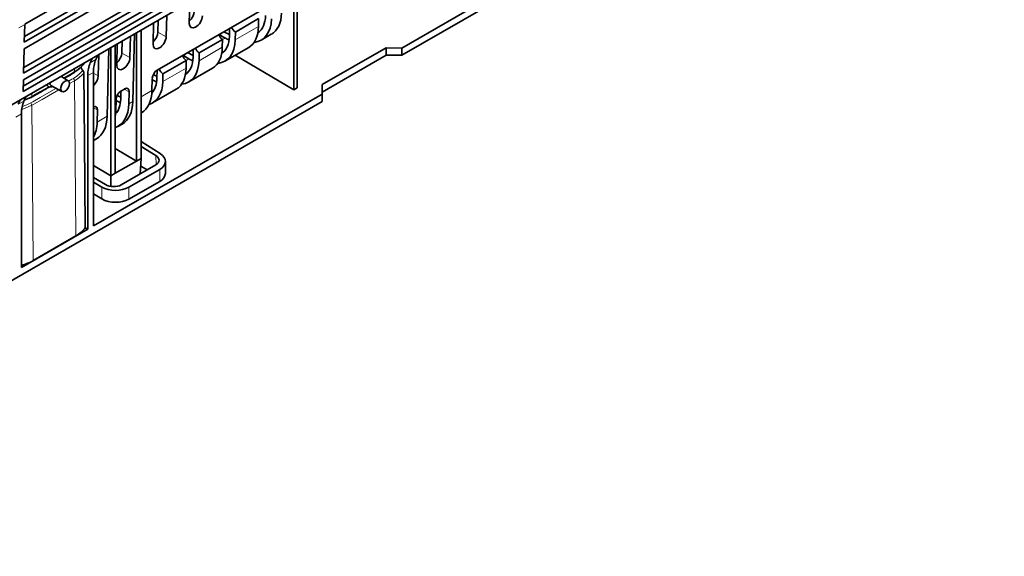
# Model space of a CAD drawing. Units: millimetres. Extents: x 75 to 2081, y 25 to 1460.
# Drawn here: x 1746 to 1855, y 1089 to 1149 of the extents above; entities that cross this region are included whole.
import ezdxf

# ---------------------------------------------------------------- set-up
doc = ezdxf.new("R2010")
doc.units = ezdxf.units.MM
doc.header["$LTSCALE"] = 5
doc.layers.get('0').update_dxf_attribs({"color": 1})
doc.layers.add('320584', color=7, linetype='Continuous')

# ---------------------------------------------------------------- blocks, each defined once
blk = doc.blocks.new('1059451-M_001_ISO_view')
at = {"color": 7, "linetype": 'Continuous', "lineweight": 35}
for p, q in [((175.29, 119.92), (-166.87, -77.61)), ((42.08, 23.39), (-36.01, -21.68)), ((-78.08, -18.22), (-42.94, 2.07)), ((-42.98, 0.07), (-78.13, -20.21)), ((-78.11, -19.58), (-43.52, 0.39)), ((-43, -0.65), (-78.14, -20.94)), ((-1.3, -0.83), (-36.01, -20.87)), ((-78.19, -23.04), (-43.6, -3.07)), ((-43.08, -4.12), (-78.22, -24.4)), ((-43.06, -3.39), (-78.21, -23.68)), ((-43.11, -5.45), (-78.25, -25.73)), ((-78.24, -25.11), (-43.65, -5.14)), ((-48.05, -9.02), (-48.05, -25.52)), ((-47.7, -25.31), (-47.7, -8.81)), ((-63.31, -23.34), (-49.13, -15.15)), ((-59.72, -18.11), (-59.67, -15.72)), ((-62.24, -17.21), (-62.3, -19.6)), ((-78.08, -18.24), (-78.13, -20.21)), ((-63.76, -20.45), (-63.71, -18.05)), ((-63.18, -17.75), (-63.21, -19.1)), ((-55.23, -18.67), (-55.25, -19.57)), ((-51.98, -17.58), (-54.57, -19.08)), ((-52, -18.45), (-51.98, -17.58)), ((-66.29, -19.54), (-66.34, -21.93)), ((-65.84, -19.28), (-66.02, -26.83)), ((-65.62, -19.15), (-65.62, -33.49)), ((-65.1, -18.86), (-65.1, -33.19)), ((-56.38, -19.34), (-55.72, -19.75)), ((-56.22, -19.44), (-56.22, -19.24)), ((-55.24, -19.36), (-55.86, -19.04)), ((-54.57, -19.08), (-54.59, -19.95)), ((-51.7, -19.99), (-50.57, -19.33)), ((-68.48, -20.81), (-68.48, -35.14)), ((-67.97, -20.51), (-67.97, -34.85)), ((-67.81, -22.78), (-67.75, -20.39)), ((-67.22, -20.08), (-67.25, -21.44)), ((-56.02, -19.91), (-58.61, -21.41)), ((-56.04, -20.78), (-56.02, -19.91)), ((-55.74, -22.32), (-53.09, -20.79)), ((-44.9, -24.95), (-37.77, -20.84)), ((-37.77, -20.84), (-36.01, -20.87)), ((-37.77, -21.68), (-37.77, -20.84)), ((-36.01, -20.87), (-36.01, -21.68)), ((-78.14, -20.94), (-78.21, -23.68)), ((-70.14, -22.15), (-69.9, -21.63)), ((-69.82, -21.58), (-69.87, -23.97)), ((-68.88, -28.49), (-68.71, -20.94)), ((-60.43, -21.67), (-59.76, -22.08)), ((-59.28, -21.7), (-59.91, -21.37)), ((-59.27, -21), (-59.29, -21.9)), ((-58.61, -21.41), (-58.63, -22.28)), ((-48.05, -25.52), (-54.61, -21.67)), ((-37.77, -21.68), (-44.9, -25.8)), ((-36.01, -21.68), (-37.77, -21.68)), ((-71.48, -22.54), (-71.48, -22.6)), ((-70.51, -21.98), (-70.76, -22.51)), ((-60.06, -22.24), (-62.66, -23.74)), ((-60.08, -23.11), (-60.06, -22.24)), ((-73.23, -24.53), (-74.04, -24.02)), ((-71.05, -23.95), (-71.05, -41.1)), ((-70.42, -40.73), (-70.42, -23.58)), ((-63.32, -24.03), (-63.73, -23.82)), ((-63.31, -23.34), (-63.33, -24.24)), ((-62.66, -23.74), (-62.68, -24.61)), ((-59.78, -24.65), (-57.13, -23.12)), ((-78.22, -24.4), (-78.25, -25.73)), ((-75.1, -25.1), (-73.92, -25.73)), ((-63.88, -25.6), (-63.85, -24.25)), ((-63.85, -24.38), (-63.8, -24.41)), ((-44.9, -26), (-44.9, -24.95)), ((-78.17, -26.78), (-77.93, -26.26)), ((-44.9, -26), (-70.42, -40.73)), ((-67.36, -26.36), (-67.77, -26.15)), ((-67.35, -25.67), (-67.37, -26.57)), ((-67.35, -25.67), (-66.95, -25.44)), ((-66.43, -25.74), (-66.46, -27.09)), ((-63.82, -26.99), (-61.17, -25.46)), ((-48.05, -25.52), (-47.7, -25.31)), ((-44.9, -26.82), (-44.9, -26)), ((-44.9, -26.82), (-125.84, -73.55)), ((-78.54, -26.61), (-78.79, -27.14)), ((-67.92, -27.93), (-67.89, -26.58)), ((-67.89, -26.71), (-67.84, -26.75)), ((-78.44, -45.37), (-78.44, -28.21)), ((-69.96, -27.77), (-69.99, -29.13)), ((-65.1, -28.13), (-65.04, -28.09)), ((-67.68, -29.62), (-67.22, -29.35)), ((-70.42, -31.2), (-70.08, -31)), ((-62.98, -32.65), (-65.1, -31.29)), ((-67.97, -32.09), (-65.62, -33.49)), ((-63.45, -32.87), (-65.1, -31.87)), ((-68.48, -35.14), (-70.42, -33.99)), ((-67.97, -34.85), (-65.62, -33.49)), ((-67.31, -36.14), (-63.45, -33.92)), ((-65.1, -33.19), (-65.62, -33.49)), ((-65.1, -33.19), (-65.18, -34.91)), ((-64.41, -34.47), (-65.14, -34.05)), ((-62.39, -34.86), (-62.39, -33.53)), ((-67.97, -34.85), (-68.48, -35.14)), ((-68.48, -35.14), (-68.48, -36.32)), ((-66.46, -36.41), (-63.02, -34.42)), ((-70.42, -35.3), (-69.07, -36.11)), ((-70.42, -35.83), (-69.46, -36.39)), ((-63.02, -35.75), (-66.46, -37.74)), ((-69.46, -37.71), (-70.42, -37.16)), ((-71.05, -41.1), (-78.44, -45.37)), ((-71.33, -40.94), (-71.05, -41.1)), ((-72.38, -41.84), (-77.15, -44.6))]:
    blk.add_line(p, q, dxfattribs=at)
at = {"color": 8, "linetype": 'Continuous', "lineweight": 18}
for p, q in [((-78.72, -18.61), (-78.08, -18.24)), ((-54.59, -19.95), (-52, -18.45)), ((-62.3, -19.6), (-63.21, -19.1)), ((-55.72, -19.75), (-56.02, -19.92)), ((-58.63, -22.28), (-56.04, -20.78)), ((-66.34, -21.93), (-67.25, -21.44)), ((-70.14, -22.15), (-70.76, -22.51)), ((-59.76, -22.08), (-60.06, -22.26)), ((-72.52, -23.5), (-72.52, -23.14)), ((-71.05, -23.95), (-70.42, -23.58)), ((-69.87, -23.97), (-70.42, -23.67)), ((-62.68, -24.61), (-60.08, -23.11)), ((-73.09, -24.84), (-72.51, -24.51)), ((-72.38, -41.84), (-72.51, -24.51)), ((-63.8, -24.41), (-63.85, -24.45)), ((-77.29, -26.26), (-78.08, -26.6)), ((-77.29, -26.26), (-77.3, -25.9)), ((-66.98, -25.45), (-66.43, -25.74)), ((-63.88, -25.6), (-65.1, -26.31)), ((-78.17, -26.78), (-78.79, -27.14)), ((-78.36, -27.72), (-77.29, -27.26)), ((-77.15, -44.6), (-77.29, -27.26)), ((-67.84, -26.75), (-67.9, -26.78)), ((-66.02, -26.83), (-66.46, -27.09)), ((-79.08, -28.58), (-78.44, -28.21)), ((-70.42, -27.54), (-69.96, -27.77)), ((-68.88, -28.49), (-69.99, -29.13)), ((-67.92, -27.93), (-67.97, -27.96)), ((-63.45, -32.87), (-63.41, -33.89)), ((-63.02, -34.42), (-63.02, -35.75)), ((-69.46, -36.39), (-69.46, -37.71)), ((-66.46, -37.74), (-66.46, -36.41))]:
    blk.add_line(p, q, dxfattribs=at)
at = {"color": 8, "linetype": 'Continuous', "lineweight": 18, "flags": 128}
for points in [[(-72.52, -23.5), (-72.75, -23.64), (-73.67, -24.17), (-73.74, -24.21)], [(-75.43, -25.18), (-76.35, -25.71), (-77.06, -26.13), (-77.29, -26.26)], [(-72.63, -24.25), (-72.63, -24.25), (-72.81, -24.35), (-73.2, -24.57)], [(-74.59, -25.38), (-76.34, -26.39), (-77.17, -26.87), (-77.4, -27), (-77.4, -27), (-77.4, -27)], [(-77.29, -27.26), (-77.06, -27.13), (-76.14, -26.6), (-74.29, -25.53)]]:
    blk.add_lwpolyline(points, dxfattribs=at)
at = {"color": 7, "linetype": 'Continuous', "lineweight": 35, "flags": 128}
for points in [[(-71.47, -23.61), (-71.41, -31.21), (-71.33, -40.94)], [(-73.09, -24.84), (-73.13, -24.65), (-73.24, -24.53), (-73.39, -24.5), (-73.58, -24.56), (-73.77, -24.71), (-73.93, -24.93), (-74.03, -25.17), (-74.07, -25.41), (-74.03, -25.6), (-73.93, -25.72), (-73.77, -25.75), (-73.58, -25.69), (-73.39, -25.54), (-73.24, -25.32), (-73.13, -25.08), (-73.09, -24.84)], [(-78.13, -26.69), (-77.41, -26.39), (-77.41, -26.39), (-77.41, -26.39)]]:
    blk.add_lwpolyline(points, dxfattribs=at)
at = {"color": 8, "linetype": 'Continuous', "lineweight": 18}
for centre, radius, start, end in [((-72.64, -23.52), 0.125, 306.3526, 6.6906), ((-72.9, -24.53), 0.392, 3.233, 45.8862), ((-77.42, -26.27), 0.124, 305.2041, 6.7966), ((-77.68, -27.28), 0.392, 3.234, 45.8866)]:
    blk.add_arc(centre, radius, start, end, dxfattribs=at)
at = {"color": 7, "linetype": 'Continuous', "lineweight": 35}
for centre, radius, start, end in [((-74.88, -24.78), 0.387, 171.074, 235.1479), ((-77.39, -26.29), 0.0964, 259.5703, 298.8152)]:
    blk.add_arc(centre, radius, start, end, dxfattribs=at)
for centre, major_axis, ratio, start_param, end_param in [((-58.99, -17.69), (0.538, 0.885), 0.562077, 2.369223, 5.509444), ((-59.88, -17.18), (0.521, 0.857), 0.562077, 4.189546, 5.509444), ((-54.47, -15.35), (-2.34, 3.84), 0.592292, 3.167987, 3.887098), ((-53.31, -14.68), (-2.77, 4.63), 0.587369, 3.132556, 3.891855), ((-78.78, -17.81), (-0.493, 0.87), 0.572454, 3.905293, 3.929728), ((-54.56, -18.55), (-0.338, 0.555), 0.592292, 1.194781, 2.316302), ((-55.72, -16.07), (-2.6, 4.74), 0.562074, 3.154015, 3.913314), ((-54.47, -15.35), (-2.81, 4.61), 0.592292, 2.868947, 3.887098), ((-63.03, -20.02), (0.538, 0.885), 0.562077, 2.369223, 5.509444), ((-63.92, -19.51), (0.521, 0.857), 0.562077, 4.189546, 5.509444), ((-56.01, -19.39), (-0.313, 0.57), 0.562074, 1.145388, 2.342518), ((-58.51, -17.69), (-2.34, 3.84), 0.592292, 3.167987, 3.887098), ((-55.72, -16.07), (-2.16, 3.95), 0.562074, 2.368698, 2.512047), ((-58.6, -20.89), (-0.338, 0.555), 0.592292, 1.194781, 2.316302), ((-59.76, -18.4), (-2.6, 4.74), 0.562074, 3.154015, 3.913314), ((-58.51, -17.69), (-2.81, 4.61), 0.592292, 2.868947, 3.887098), ((-67.07, -22.35), (0.538, 0.885), 0.562077, 2.369223, 5.509444), ((-67.96, -21.84), (0.521, 0.857), 0.562077, 4.189546, 5.509444), ((-60.05, -21.72), (-0.313, 0.57), 0.562074, 1.145388, 2.342518), ((-62.55, -20.02), (-2.34, 3.84), 0.592292, 3.167987, 3.887098), ((-67.42, -25.93), (-2.6, 4.27), 0.592292, 0.37026, 0.771686), ((-66.97, -25.67), (-2.4, 4.39), 0.562074, 0.396476, 0.797902), ((-62.55, -20.02), (-2.81, 4.61), 0.592292, 2.868947, 3.887098), ((-59.76, -18.4), (-2.16, 3.95), 0.562074, 2.368698, 2.512047), ((-70.61, -24.39), (0.538, 0.885), 0.562077, 4.22726, 5.509444), ((-63.32, -23.94), (0.389, 0.641), 0.562857, 0.797799, 2.36791), ((-62.64, -23.22), (-0.338, 0.555), 0.592292, 1.194781, 2.316302), ((-63.8, -20.74), (-2.6, 4.74), 0.562074, 3.154015, 3.913314), ((-74.91, -24.35), (0.484, 0.853), 0.582397, 2.562032, 3.071626), ((-66.59, -22.35), (-2.81, 4.61), 0.592292, 2.996122, 3.887098), ((-66.59, -22.35), (-2.34, 3.84), 0.592292, 3.314366, 3.887098), ((-63.8, -20.74), (-2.16, 3.95), 0.562074, 2.368698, 2.512047), ((-67.36, -26.27), (0.389, 0.641), 0.562857, 0.797799, 2.36791), ((-66.96, -26.04), (0.389, 0.642), 0.561316, 5.50944, 7.079551), ((-67.84, -23.07), (-2.76, 5.04), 0.562074, 3.154015, 3.913314), ((-75, -30.31), (-2.4, 4.39), 0.562074, 0.396476, 0.797902), ((-70.49, -28.08), (0.389, 0.642), 0.561316, 5.50944, 6.960874), ((-70.63, -24.68), (-2.99, 4.91), 0.592292, 3.035661, 3.887098), ((-70.63, -24.68), (-2.34, 3.84), 0.592292, 3.314366, 3.887098), ((-67.84, -23.07), (-2.16, 3.95), 0.562074, 2.368698, 2.512047), ((-70.12, -24.39), (-2.91, 4.96), 0.582398, 3.137153, 3.896452), ((-72.98, -26.04), (-2.91, 4.96), 0.582398, 3.137153, 3.896452), ((-71.88, -25.4), (-2.76, 5.04), 0.562074, 3.784181, 3.913314), ((-74.17, -26.72), (-2.99, 4.91), 0.592292, 3.459294, 3.887098), ((-64.34, -33.38), (1.25, -0.03), 0.591376, 5.512935, 7.083046), ((-64.54, -33.5), (2.15, -0.05), 0.592198, 5.511579, 7.056195), ((-64.54, -34.83), (2.15, -0.05), 0.592198, 5.511579, 6.296977), ((-68.19, -35.6), (1.25, -0.03), 0.592999, 3.941536, 5.511647), ((-67.98, -35.48), (2.15, -0.05), 0.592198, 3.966962, 5.511579), ((-67.98, -36.81), (2.15, -0.05), 0.592198, 3.966962, 5.511579), ((-75.9, -39.71), (4.97, -0.12), 0.592198, 5.511579, 5.890884), ((-80.67, -42.46), (4.97, -0.12), 0.592198, 5.190792, 5.511579)]:
    blk.add_ellipse(centre, major_axis=major_axis, ratio=ratio, start_param=start_param, end_param=end_param, dxfattribs=at)
for points, knots in [([(-72.53, -23.55), (-72.27, -23.38), (-71.97, -23.18), (-71.78, -22.94), (-71.76, -22.91)], [0, 0, 0, 0, 0.860376, 1, 1, 1, 1]), ([(-71.81, -22.98), (-71.8, -23.01), (-71.79, -23.08), (-71.73, -23.19), (-71.67, -23.28), (-71.62, -23.33), (-71.6, -23.35)], [0, 0, 0, 0, 0.244486, 0.52846, 0.830609, 1, 1, 1, 1]), ([(-71.61, -22.73), (-71.57, -22.73), (-71.54, -22.73), (-71.49, -22.68), (-71.48, -22.65), (-71.48, -22.6)], [0, 0, 0, 0, 0.5, 0.5, 1, 1, 1, 1]), ([(-73.67, -24.25), (-73.38, -24.09), (-73.02, -23.88), (-72.65, -23.66), (-72.57, -23.62)], [0, 0, 0, 0, 0.781092, 1, 1, 1, 1]), ([(-71.47, -23.61), (-71.47, -23.57), (-71.49, -23.52), (-71.53, -23.42), (-71.57, -23.38), (-71.6, -23.35)], [0, 0, 0, 0, 0.5, 0.5, 1, 1, 1, 1]), ([(-77.35, -26.37), (-77.22, -26.3), (-76.65, -25.98), (-76.01, -25.6), (-75.49, -25.3), (-75.41, -25.26)], [0, 0, 0, 0, 0.1885368, 0.8766807, 1, 1, 1, 1]), ([(-75.39, -25.24), (-75.39, -25.23), (-75.39, -25.22), (-75.41, -25.2), (-75.42, -25.19), (-75.43, -25.18)], [0, 0, 0, 0, 0.5, 0.5, 1, 1, 1, 1]), ([(-74.99, -25.16), (-74.99, -25.16), (-75.09, -25.2), (-75.24, -25.21), (-75.38, -25.23), (-75.39, -25.24)], [0, 0, 0, 0, 0.015517, 0.875387, 1, 1, 1, 1])]:
    blk.add_open_spline(points, degree=3, knots=knots, dxfattribs=at)
at = {"color": 8, "linetype": 'Continuous', "lineweight": 18}
for points, knots in [([(-71.48, -22.6), (-71.6, -22.77), (-71.75, -22.93), (-72.1, -23.23), (-72.3, -23.37), (-72.52, -23.5)], [0, 0, 0, 0, 0.5, 0.5, 1, 1, 1, 1]), ([(-71.6, -23.35), (-71.72, -23.52), (-71.87, -23.68), (-72.21, -23.98), (-72.41, -24.12), (-72.63, -24.25)], [0, 0, 0, 0, 0.5, 0.5, 1, 1, 1, 1]), ([(-72.51, -24.51), (-72.29, -24.38), (-72.09, -24.24), (-71.74, -23.94), (-71.59, -23.78), (-71.47, -23.61)], [0, 0, 0, 0, 0.5, 0.5, 1, 1, 1, 1]), ([(-77.4, -27), (-77.4, -27), (-77.67, -27.15), (-77.98, -27.27), (-78.3, -27.39)], [0, 0, 0, 0, 0.000025, 1, 1, 1, 1])]:
    blk.add_open_spline(points, degree=3, knots=knots, dxfattribs=at)

msp = doc.modelspace()

# ---------------------------------------------------------------- block references
at = {"layer": '320584'}
msp.add_blockref('1059451-M_001_ISO_view', (1824.205, 1166.507), dxfattribs=at)

doc.saveas('drawing.dxf')
